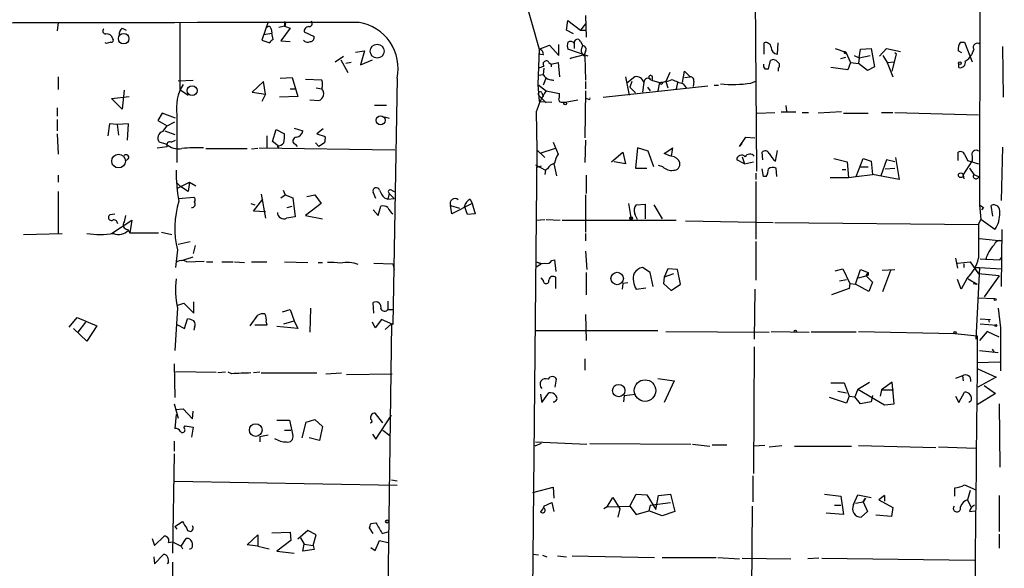
# Model space of a CAD drawing. Extents: x -347133 to 71979, y -346082 to 73030.
# Drawn here: x 195 to 313, y 1831 to 1897 of the extents above; entities that cross this region are included whole.
import ezdxf

# ---------------------------------------------------------------- set-up
doc = ezdxf.new("R2010")
doc.units = 0
doc.header["$MEASUREMENT"] = 0
doc.layers.add('MAIN', color=5, linetype='CONTINUOUS')

msp = doc.modelspace()

# ---------------------------------------------------------------- linework, layer by layer
at = {"layer": 'MAIN'}
for p, q in [((310.4727, 1905.4039), (310.388, 1874.7546)), ((254.254, 1904.7266), (257.3867, 1893.4659)), ((283.3793, 1904.3879), (283.5487, 1878.8186)), ((199.4747, 1896.6832), (199.39, 1895.6672)), ((214.122, 1896.6832), (214.122, 1888.6399)), ((224.79, 1896.7679), (224.028, 1894.5666)), ((226.7373, 1896.7679), (226.7373, 1896.2599)), ((260.6887, 1895.7519), (260.858, 1896.9372)), ((260.858, 1896.9372), (262.382, 1895.7519)), ((262.9747, 1897.5299), (263.0593, 1894.9052)), ((207.1793, 1896.0059), (207.6873, 1895.7519)), ((224.1973, 1895.2439), (225.2133, 1895.4132)), ((225.1287, 1895.9212), (225.2133, 1895.4132)), ((225.3827, 1894.6512), (225.2133, 1895.4132)), ((226.7373, 1896.2599), (226.06, 1896.0906)), ((227.4147, 1896.0059), (226.314, 1894.4819)), ((226.7373, 1896.2599), (227.4147, 1896.0059)), ((229.108, 1895.5826), (230.2933, 1894.9899)), ((261.5353, 1895.3286), (260.6887, 1895.7519)), ((262.9747, 1896.5139), (262.382, 1895.7519)), ((262.382, 1895.7519), (262.9747, 1895.7519)), ((205.3167, 1894.1432), (205.1473, 1894.2279)), ((224.028, 1894.5666), (224.9593, 1894.2279)), ((226.314, 1894.4819), (227.4147, 1894.3972)), ((262.382, 1894.3972), (262.636, 1893.8892)), ((284.48, 1892.8732), (284.48, 1894.2279)), ((286.0887, 1892.8732), (286.1733, 1894.2279)), ((308.102, 1894.3126), (308.61, 1894.3126)), ((308.61, 1894.3126), (309.5413, 1891.9419)), ((235.2887, 1893.1272), (236.3893, 1893.2966)), ((236.3893, 1893.2966), (235.8813, 1891.6032)), ((257.3867, 1893.4659), (257.2173, 1889.2326)), ((257.3867, 1893.4659), (258.6567, 1893.9739)), ((258.6567, 1893.9739), (259.7573, 1892.7039)), ((259.7573, 1892.7039), (259.7573, 1894.0586)), ((263.3133, 1892.6192), (260.858, 1893.4659)), ((261.62, 1894.1432), (261.62, 1893.5506)), ((262.9747, 1893.2119), (262.8053, 1892.7886)), ((293.0313, 1893.5506), (294.3013, 1893.1272)), ((294.3013, 1893.1272), (294.2167, 1892.9579)), ((294.2167, 1892.9579), (294.3013, 1893.1272)), ((294.3013, 1893.1272), (294.894, 1891.8572)), ((295.91, 1892.4499), (296.0793, 1893.4659)), ((296.0793, 1893.4659), (297.3493, 1893.5506)), ((297.3493, 1893.5506), (297.7727, 1891.3492)), ((298.3653, 1892.6192), (299.212, 1893.5506)), ((299.212, 1893.5506), (300.9053, 1893.2119)), ((300.3973, 1892.8732), (300.228, 1893.0426)), ((308.2713, 1893.0426), (307.848, 1893.2966)), ((309.7107, 1893.4659), (309.4567, 1892.7886)), ((313.182, 1893.8046), (313.2667, 1887.7086)), ((232.8333, 1891.9419), (233.8493, 1892.6192)), ((233.5107, 1892.1959), (234.3573, 1890.6719)), ((234.7807, 1891.8572), (234.1033, 1891.7726)), ((235.8813, 1891.6032), (237.3207, 1892.1959)), ((257.8947, 1892.7886), (257.302, 1892.8732)), ((258.572, 1891.8572), (258.826, 1891.6879)), ((258.826, 1891.6879), (259.6727, 1891.8572)), ((259.6727, 1891.8572), (259.842, 1890.1639)), ((262.8053, 1892.7886), (261.112, 1892.3652)), ((261.112, 1892.3652), (261.2813, 1892.4499)), ((262.89, 1892.6192), (262.9747, 1889.7406)), ((284.988, 1891.0952), (285.242, 1892.1112)), ((293.7087, 1892.3652), (294.3013, 1892.5346)), ((294.894, 1891.8572), (294.5553, 1891.0106)), ((294.894, 1891.8572), (295.8253, 1891.7726)), ((295.3173, 1892.7039), (295.91, 1892.4499)), ((295.91, 1892.4499), (295.8253, 1891.7726)), ((295.91, 1892.4499), (297.2647, 1892.7039)), ((298.7887, 1892.7039), (299.2967, 1891.8572)), ((299.2967, 1891.8572), (300.1433, 1891.9419)), ((299.2967, 1891.8572), (299.974, 1890.1639)), ((299.8893, 1890.8412), (300.3973, 1892.8732)), ((257.9793, 1891.1799), (257.8947, 1890.4179)), ((258.826, 1891.6879), (258.826, 1891.3492)), ((273.1347, 1890.6719), (272.6267, 1889.5712)), ((274.6587, 1889.4866), (274.9127, 1890.8412)), ((274.9127, 1890.8412), (275.59, 1890.1639)), ((284.5647, 1891.0952), (284.988, 1891.0952)), ((286.1733, 1891.1799), (286.1733, 1890.8412)), ((294.5553, 1891.0106), (292.5233, 1891.2646)), ((296.926, 1890.9259), (295.8253, 1891.7726)), ((297.7727, 1891.3492), (296.926, 1890.9259)), ((307.9327, 1891.2646), (307.9327, 1891.6879)), ((199.4747, 1890.1639), (199.4747, 1888.6399)), ((213.9527, 1889.6559), (215.7307, 1889.7406)), ((224.1973, 1889.5712), (222.8427, 1888.3012)), ((224.4513, 1888.0472), (224.1973, 1889.5712)), ((226.2293, 1889.9946), (227.6687, 1890.0792)), ((227.6687, 1890.0792), (228.346, 1887.7932)), ((231.2247, 1889.7406), (229.2773, 1889.8252)), ((240.284, 1889.9946), (239.776, 1860.3612)), ((257.302, 1890.3332), (257.8947, 1890.4179)), ((258.2333, 1890.0792), (257.8947, 1889.1479)), ((262.9747, 1889.5712), (262.9747, 1888.7246)), ((267.8007, 1890.1639), (268.224, 1887.9626)), ((268.9013, 1890.1639), (267.97, 1889.4019)), ((268.5627, 1889.5712), (268.3087, 1888.8939)), ((270.002, 1889.4866), (269.8327, 1888.3012)), ((270.9333, 1889.7406), (271.8647, 1889.4866)), ((271.8647, 1889.4866), (271.6953, 1888.4706)), ((272.6267, 1889.5712), (272.288, 1889.4866)), ((272.6267, 1889.5712), (272.8807, 1888.8092)), ((274.066, 1889.4866), (273.8967, 1888.7246)), ((274.9127, 1890.0792), (275.59, 1890.1639)), ((276.0133, 1889.5712), (275.9287, 1888.9786)), ((282.8713, 1889.4019), (283.5487, 1889.6559)), ((207.4333, 1888.5552), (207.1793, 1886.2692)), ((214.122, 1888.6399), (215.138, 1887.9626)), ((222.8427, 1888.3012), (224.4513, 1888.0472)), ((227.4147, 1888.7246), (228.092, 1888.7246)), ((230.5473, 1888.8092), (231.2247, 1888.7246)), ((257.2173, 1889.2326), (258.2333, 1888.4706)), ((257.2173, 1889.2326), (257.3867, 1887.2006)), ((258.2333, 1888.4706), (259.842, 1888.1319)), ((262.9747, 1888.4706), (262.89, 1882.7979)), ((265.0913, 1887.7086), (277.7067, 1889.0632)), ((268.3087, 1888.8939), (268.986, 1888.2166)), ((270.4253, 1888.8939), (270.764, 1888.4706)), ((274.7433, 1889.3172), (275.082, 1888.8092)), ((278.4687, 1889.1479), (278.9767, 1889.1479)), ((205.9093, 1887.5392), (208.026, 1887.7932)), ((207.1793, 1886.2692), (205.9093, 1887.5392)), ((224.4513, 1888.0472), (224.028, 1887.2006)), ((228.346, 1887.7932), (226.1447, 1887.7086)), ((229.7853, 1887.3699), (230.886, 1887.2852)), ((257.302, 1887.9626), (258.2333, 1887.0312)), ((257.3867, 1887.2006), (258.9107, 1887.1159)), ((257.7253, 1888.2166), (257.8947, 1887.7932)), ((260.1807, 1887.1159), (260.5193, 1887.1159)), ((260.5193, 1887.1159), (262.0433, 1887.3699)), ((263.3133, 1887.4546), (263.0593, 1887.5392)), ((199.39, 1886.4386), (199.39, 1885.4226)), ((239.014, 1886.6926), (237.5747, 1886.6926)), ((257.048, 1885.9306), (257.1327, 1881.3586)), ((286.512, 1885.9306), (288.29, 1885.9306)), ((287.1047, 1886.6926), (287.1893, 1886.0152)), ((293.7933, 1885.9306), (290.9993, 1885.7612)), ((199.39, 1884.9992), (199.39, 1883.6446)), ((212.0053, 1885.7612), (211.4973, 1884.9146)), ((211.4973, 1884.9146), (212.598, 1884.2372)), ((213.614, 1885.1686), (212.0053, 1885.7612)), ((212.598, 1884.2372), (213.5293, 1884.7452)), ((213.7833, 1885.5919), (213.7833, 1879.8346)), ((238.76, 1885.3379), (239.3527, 1885.1686)), ((283.6333, 1885.7612), (285.75, 1885.8459)), ((289.052, 1885.8459), (289.814, 1885.8459)), ((294.0473, 1885.7612), (297.0107, 1885.7612)), ((298.6193, 1885.8459), (299.974, 1885.8459)), ((300.228, 1885.8459), (310.3033, 1885.5919)), ((205.6553, 1884.4912), (205.486, 1883.0519)), ((206.5867, 1884.4066), (205.6553, 1884.4912)), ((207.9413, 1884.4912), (206.5867, 1884.4066)), ((206.5867, 1884.4066), (206.756, 1883.1366)), ((207.8567, 1882.5439), (207.9413, 1884.4912)), ((212.09, 1883.5599), (212.598, 1884.2372)), ((212.344, 1883.6446), (213.5293, 1883.2212)), ((225.298, 1882.3746), (225.7213, 1883.8139)), ((225.7213, 1883.8139), (226.7373, 1883.3059)), ((227.9227, 1883.9832), (228.9387, 1883.6446)), ((231.394, 1883.8986), (230.632, 1883.3059)), ((199.39, 1883.3059), (199.4747, 1880.8506)), ((213.106, 1882.2899), (213.614, 1882.5439)), ((224.6207, 1883.0519), (224.6207, 1881.5279)), ((225.9753, 1881.8666), (225.298, 1882.3746)), ((230.632, 1883.3059), (231.648, 1882.9672)), ((262.9747, 1882.5439), (262.89, 1879.8346)), ((281.5167, 1881.7819), (282.2787, 1882.8826)), ((282.2787, 1882.8826), (283.3793, 1882.7979)), ((211.4127, 1881.6126), (212.598, 1881.7819)), ((212.5133, 1882.0359), (211.6667, 1882.2899)), ((217.2547, 1881.5279), (222.25, 1881.5279)), ((223.52, 1881.5279), (222.758, 1881.4432)), ((223.6893, 1881.6126), (240.03, 1881.3586)), ((225.8907, 1881.7819), (226.06, 1881.5279)), ((228.0073, 1882.0359), (228.2613, 1881.7819)), ((230.4627, 1882.2052), (230.886, 1881.7819)), ((231.5633, 1882.2052), (230.886, 1881.7819)), ((257.1327, 1881.3586), (255.1853, 1682.8152)), ((257.1327, 1881.3586), (258.064, 1880.4272)), ((259.334, 1881.5279), (257.4713, 1880.9352)), ((259.08, 1882.2899), (259.6727, 1880.8506)), ((269.24, 1881.6126), (268.986, 1879.1572)), ((270.51, 1881.1892), (269.24, 1881.6126)), ((271.1873, 1879.3266), (270.51, 1881.1892)), ((272.4573, 1880.9352), (273.4733, 1881.6126)), ((281.8553, 1882.1206), (281.5167, 1881.7819)), ((285.8347, 1880.0039), (286.0887, 1881.2739)), ((313.182, 1881.6972), (313.0127, 1875.2626)), ((266.1073, 1879.9192), (267.462, 1881.1046)), ((267.462, 1881.1046), (267.8007, 1879.6652)), ((273.2193, 1880.5966), (272.4573, 1880.9352)), ((282.1093, 1879.6652), (281.178, 1880.1732)), ((281.8553, 1880.5119), (282.1093, 1879.6652)), ((284.3107, 1880.1732), (284.226, 1881.1046)), ((292.862, 1880.3426), (294.4707, 1879.9192)), ((295.5713, 1878.1412), (296.418, 1880.3426)), ((296.418, 1880.3426), (297.3493, 1880.0039)), ((297.3493, 1880.0039), (297.5187, 1878.3952)), ((299.212, 1880.1732), (298.5347, 1878.2259)), ((300.228, 1879.9192), (299.212, 1880.1732)), ((300.3127, 1880.4272), (300.736, 1877.8026)), ((307.848, 1880.0886), (307.848, 1881.1046)), ((308.4407, 1878.3106), (309.5413, 1880.0039)), ((308.61, 1880.8506), (308.9487, 1880.0886)), ((308.9487, 1880.0886), (310.3033, 1879.6652)), ((309.5413, 1880.5966), (309.5413, 1880.0039)), ((256.9633, 1879.5806), (258.1487, 1878.9032)), ((257.6407, 1879.4112), (257.1327, 1879.2419)), ((258.1487, 1878.9032), (258.064, 1878.3952)), ((258.4027, 1879.0726), (258.1487, 1878.9032)), ((259.1647, 1879.6652), (259.5033, 1878.2259)), ((267.8007, 1879.6652), (266.446, 1879.9192)), ((268.986, 1879.1572), (270.3407, 1879.1572)), ((272.288, 1879.3266), (271.78, 1879.4959)), ((282.1093, 1879.6652), (283.21, 1879.9192)), ((284.3953, 1878.1412), (284.226, 1879.0726)), ((286.004, 1878.1412), (285.9193, 1879.1572)), ((293.878, 1878.9879), (294.3013, 1878.9879)), ((294.4707, 1879.9192), (294.64, 1878.0566)), ((295.9947, 1879.3266), (297.0107, 1879.3266)), ((299.0427, 1879.0726), (300.228, 1879.1572)), ((309.2027, 1879.1572), (309.7107, 1878.3952)), ((199.4747, 1878.3106), (199.4747, 1877.4639)), ((263.0593, 1878.3106), (263.0593, 1876.1092)), ((283.464, 1878.5646), (283.464, 1877.8026)), ((284.734, 1878.1412), (284.3953, 1878.1412)), ((292.4387, 1878.0566), (294.64, 1878.0566)), ((294.64, 1878.0566), (295.5713, 1878.1412)), ((295.5713, 1878.1412), (297.5187, 1878.3952)), ((300.736, 1877.8026), (297.5187, 1878.3952)), ((308.4407, 1878.3106), (308.5253, 1877.8872)), ((309.7107, 1878.3952), (310.3033, 1878.1412)), ((213.7833, 1876.7019), (215.3073, 1877.4639)), ((213.7833, 1877.3792), (214.2067, 1876.9559)), ((215.138, 1876.3632), (214.2067, 1876.9559)), ((215.3073, 1877.4639), (215.138, 1876.3632)), ((215.3073, 1877.4639), (216.0693, 1877.0406)), ((226.568, 1876.5326), (226.822, 1875.9399)), ((239.6067, 1876.5326), (239.9453, 1876.3632)), ((283.464, 1877.5486), (283.464, 1870.6059)), ((199.4747, 1876.3632), (199.4747, 1871.2832)), ((214.0373, 1875.5166), (215.8153, 1875.6859)), ((223.012, 1873.9926), (224.1127, 1875.4319)), ((223.9433, 1876.0246), (224.4513, 1873.1459)), ((226.314, 1875.6012), (226.822, 1875.9399)), ((226.822, 1875.9399), (227.7533, 1875.6012)), ((227.7533, 1875.6012), (228.0073, 1873.3152)), ((229.4467, 1875.7706), (230.378, 1875.9399)), ((230.378, 1875.9399), (231.14, 1874.9239)), ((237.744, 1875.5166), (237.4053, 1876.2786)), ((238.76, 1875.6012), (239.1833, 1875.4319)), ((239.3527, 1876.1092), (239.1833, 1875.4319)), ((239.1833, 1875.4319), (239.9453, 1875.5166)), ((239.3527, 1876.1092), (239.9453, 1875.5166)), ((249.0893, 1875.4319), (249.3433, 1874.9239)), ((262.9747, 1875.9399), (262.9747, 1871.4526)), ((222.6733, 1874.9239), (223.1813, 1874.7546)), ((227.076, 1874.4159), (227.6687, 1874.5852)), ((231.14, 1874.9239), (229.2773, 1873.4846)), ((237.4053, 1874.1619), (237.998, 1873.4846)), ((237.998, 1873.4846), (238.3367, 1874.5852)), ((246.7187, 1874.6699), (247.8193, 1874.3312)), ((246.888, 1873.6539), (246.7187, 1874.6699)), ((249.3433, 1874.9239), (246.888, 1873.6539)), ((248.7507, 1873.5692), (248.412, 1874.5852)), ((249.3433, 1874.9239), (249.682, 1873.6539)), ((268.1393, 1874.9239), (268.478, 1872.9766)), ((269.0707, 1874.7546), (270.1713, 1874.8392)), ((270.1713, 1874.8392), (270.1713, 1873.0612)), ((271.1873, 1874.7546), (272.2033, 1873.0612)), ((310.388, 1874.7546), (310.5573, 1872.9766)), ((310.896, 1874.4159), (310.642, 1874.1619)), ((311.9967, 1873.3999), (311.8273, 1874.6699)), ((205.74, 1873.5692), (206.3327, 1873.6539)), ((205.9093, 1871.2832), (208.3647, 1872.8919)), ((207.6027, 1873.4846), (207.4333, 1872.7226)), ((208.3647, 1872.8919), (208.1107, 1871.3679)), ((224.4513, 1873.9079), (223.012, 1873.9926)), ((229.2773, 1873.4846), (231.3093, 1873.0612)), ((249.682, 1873.6539), (248.7507, 1873.5692)), ((257.048, 1872.8919), (258.064, 1872.9766)), ((258.2333, 1872.9766), (259.9267, 1872.8919)), ((260.1807, 1872.8919), (273.8967, 1872.8919)), ((310.3033, 1872.3839), (310.5573, 1872.9766)), ((312.2507, 1871.7912), (310.5573, 1872.9766)), ((207.8567, 1871.7912), (208.1107, 1871.3679)), ((274.9973, 1872.8072), (285.5807, 1872.6379)), ((285.75, 1872.6379), (310.3033, 1872.3839)), ((313.0973, 1871.7912), (313.0127, 1864.9332)), ((195.326, 1871.1986), (199.9827, 1871.2832)), ((208.1107, 1871.3679), (211.582, 1871.3679)), ((211.9207, 1871.4526), (213.1907, 1871.1986)), ((262.9747, 1871.2832), (262.9747, 1870.4366)), ((310.388, 1870.6906), (313.0973, 1870.4366)), ((213.868, 1869.3359), (213.614, 1867.2192)), ((213.9527, 1870.0132), (215.392, 1870.3519)), ((215.9847, 1869.8439), (215.7307, 1868.9126)), ((283.464, 1870.3519), (283.464, 1865.6952)), ((214.376, 1868.0659), (215.7307, 1868.4892)), ((258.9107, 1868.0659), (259.2493, 1868.1506)), ((259.2493, 1868.1506), (259.4187, 1866.7112)), ((262.9747, 1869.1666), (263.144, 1866.9652)), ((307.5093, 1868.3199), (307.7633, 1867.1346)), ((310.4727, 1868.2352), (312.8433, 1868.1506)), ((312.8433, 1868.1506), (313.0127, 1868.4046)), ((214.9687, 1867.8966), (217.0853, 1867.9812)), ((217.3393, 1867.8966), (218.1013, 1867.8966)), ((219.202, 1867.8966), (220.5567, 1867.8966)), ((220.726, 1867.8966), (221.9113, 1867.8119)), ((222.758, 1867.8966), (224.6207, 1867.8966)), ((226.7373, 1867.8966), (229.5313, 1867.8119)), ((230.8013, 1867.8119), (231.3093, 1867.8119)), ((237.49, 1867.7272), (239.776, 1867.6426)), ((239.776, 1867.6426), (239.9453, 1866.9652)), ((257.048, 1867.8966), (257.6407, 1867.6426)), ((257.048, 1867.3039), (257.6407, 1867.6426)), ((270.764, 1866.6266), (269.8327, 1867.2192)), ((272.8807, 1867.0499), (272.4573, 1866.0339)), ((274.066, 1866.9652), (272.8807, 1867.0499)), ((274.4047, 1865.1872), (274.066, 1866.9652)), ((293.0313, 1866.7959), (293.9627, 1867.0499)), ((293.9627, 1867.0499), (294.8093, 1865.2719)), ((295.4867, 1865.1872), (296.0793, 1866.9652)), ((296.0793, 1866.9652), (297.0107, 1866.6266)), ((298.704, 1866.8806), (300.228, 1866.9652)), ((307.7633, 1867.7272), (309.2873, 1867.8966)), ((308.5253, 1867.6426), (308.5253, 1867.2192)), ((309.2873, 1867.8966), (310.3033, 1866.4572)), ((309.88, 1867.2192), (310.388, 1867.2192)), ((310.388, 1867.2192), (309.9647, 1858.5832)), ((310.388, 1867.2192), (313.0127, 1867.0499)), ((257.8947, 1865.6952), (257.6407, 1865.9492)), ((259.4187, 1864.6792), (259.4187, 1866.0339)), ((263.0593, 1866.6266), (263.0593, 1863.9172)), ((271.1027, 1864.9332), (270.764, 1866.6266)), ((272.4573, 1866.0339), (272.3727, 1865.2719)), ((273.558, 1866.4572), (272.4573, 1866.0339)), ((293.5393, 1865.6106), (294.386, 1865.7799)), ((295.8253, 1865.9492), (296.7567, 1866.2032)), ((296.7567, 1866.2032), (297.0107, 1866.6266)), ((297.0107, 1866.2879), (296.7567, 1866.2032)), ((296.7567, 1866.2032), (297.5187, 1865.4412)), ((298.7887, 1864.3406), (299.72, 1866.8806)), ((308.1867, 1864.5946), (307.7633, 1865.7799)), ((308.864, 1865.8646), (308.1867, 1864.5946)), ((309.0333, 1865.8646), (310.134, 1865.1872)), ((312.7587, 1866.2032), (310.3033, 1866.4572)), ((312.7587, 1866.2032), (310.9807, 1863.6632)), ((267.462, 1865.2719), (267.3773, 1864.5946)), ((268.0547, 1865.3566), (267.462, 1865.2719)), ((269.0707, 1864.5946), (270.256, 1864.7639)), ((272.3727, 1865.2719), (273.304, 1864.4252)), ((273.304, 1864.4252), (274.4047, 1865.1872)), ((283.3793, 1864.5946), (283.2947, 1858.5832)), ((294.7247, 1864.6792), (292.608, 1863.9172)), ((294.8093, 1865.2719), (294.7247, 1864.6792)), ((294.8093, 1865.2719), (295.4867, 1865.1872)), ((297.0953, 1864.3406), (295.4867, 1865.1872)), ((297.5187, 1865.4412), (297.0953, 1864.3406)), ((309.626, 1865.2719), (310.134, 1865.1872)), ((310.2187, 1863.5786), (312.2507, 1863.4939)), ((213.868, 1862.3086), (213.5293, 1857.2286)), ((213.7833, 1862.6472), (214.63, 1862.9012)), ((214.63, 1862.9012), (215.8153, 1861.7159)), ((215.8153, 1861.7159), (215.8153, 1863.0706)), ((229.87, 1862.3086), (229.7853, 1859.4299)), ((237.49, 1861.7159), (237.4053, 1862.9859)), ((239.1833, 1863.1552), (239.1833, 1862.1392)), ((312.674, 1862.3086), (312.928, 1859.9379)), ((200.8293, 1860.0226), (201.7607, 1861.2079)), ((201.7607, 1861.2079), (204.1313, 1860.1919)), ((214.7147, 1859.8532), (215.0533, 1861.0386)), ((222.5887, 1860.1919), (223.52, 1861.4619)), ((226.4833, 1861.8852), (227.4147, 1862.1392)), ((227.4147, 1862.1392), (227.9227, 1860.7846)), ((239.1833, 1862.1392), (239.776, 1862.1392)), ((262.9747, 1861.5466), (263.0593, 1858.4139)), ((310.4727, 1861.0386), (311.7427, 1860.9539)), ((202.946, 1858.3292), (201.3373, 1859.8532)), ((202.7767, 1860.6152), (201.8453, 1859.4299)), ((204.1313, 1860.1919), (202.946, 1858.3292)), ((213.7833, 1860.3612), (214.7147, 1859.8532)), ((215.9, 1860.0226), (215.8153, 1859.6839)), ((224.6207, 1860.2766), (223.1813, 1860.2766)), ((224.536, 1860.6152), (224.6207, 1860.2766)), ((228.346, 1859.8532), (225.806, 1860.1072)), ((226.6527, 1860.4459), (227.9227, 1860.7846)), ((227.9227, 1860.7846), (228.346, 1859.8532)), ((237.6593, 1859.9379), (237.3207, 1860.6152)), ((238.4213, 1860.9539), (237.6593, 1859.9379)), ((239.776, 1860.3612), (238.4213, 1860.9539)), ((239.6067, 1860.4459), (238.76, 1795.7606)), ((239.6067, 1860.4459), (238.8447, 1859.7686)), ((310.4727, 1860.4459), (312.5047, 1860.2766)), ((311.4887, 1860.9539), (311.5733, 1860.6152)), ((311.4887, 1860.9539), (311.5733, 1860.6152)), ((312.928, 1859.9379), (312.928, 1854.7732)), ((271.6953, 1859.5992), (256.9633, 1859.5992)), ((272.6267, 1859.5146), (285.0727, 1859.4299)), ((285.3267, 1859.5146), (289.8987, 1859.4299)), ((295.5713, 1859.4299), (290.1527, 1859.4299)), ((295.8253, 1859.5146), (307.4247, 1859.2606)), ((307.4247, 1859.2606), (310.134, 1859.0066)), ((310.134, 1859.0066), (310.134, 1855.7892)), ((311.3193, 1859.5146), (310.388, 1858.4139)), ((312.7587, 1858.8372), (311.3193, 1859.5146)), ((283.2947, 1857.6519), (283.21, 1842.4119)), ((310.388, 1857.2286), (312.674, 1856.9746)), ((311.912, 1857.3979), (312.166, 1856.9746)), ((213.4447, 1855.6199), (213.5293, 1851.5559)), ((262.89, 1856.2126), (262.89, 1854.8579)), ((310.134, 1855.7892), (312.8433, 1855.8739)), ((213.614, 1854.6886), (218.5247, 1854.6039)), ((219.6253, 1854.6039), (218.694, 1854.5192)), ((220.3873, 1854.4346), (219.964, 1854.6039)), ((223.774, 1854.6039), (223.012, 1854.5192)), ((223.9433, 1854.5192), (230.632, 1854.5192)), ((231.7327, 1854.4346), (233.5953, 1854.5192)), ((234.188, 1854.3499), (239.6913, 1854.4346)), ((308.356, 1854.1806), (307.5093, 1853.8419)), ((308.356, 1854.1806), (308.4407, 1853.5879)), ((310.2187, 1855.0272), (312.42, 1854.0112)), ((312.42, 1854.0112), (310.2187, 1852.8259)), ((259.334, 1852.8259), (259.5033, 1853.7572)), ((271.6953, 1853.8419), (273.6427, 1853.5879)), ((273.6427, 1853.5879), (272.4573, 1850.9632)), ((292.5233, 1853.3339), (294.132, 1853.3339)), ((294.132, 1853.3339), (294.7247, 1851.7252)), ((295.7407, 1852.5719), (297.18, 1853.4186)), ((299.8893, 1853.4186), (298.6193, 1852.4872)), ((300.1433, 1850.7939), (299.8893, 1853.4186)), ((310.9807, 1852.9952), (312.3353, 1852.0639)), ((257.556, 1851.9792), (257.7253, 1850.9632)), ((257.7253, 1850.9632), (258.572, 1852.1486)), ((267.6313, 1851.8099), (267.5467, 1851.0479)), ((267.6313, 1851.8099), (268.986, 1851.9792)), ((294.386, 1850.8786), (292.354, 1851.5559)), ((293.37, 1852.3179), (294.386, 1852.1486)), ((294.7247, 1851.7252), (294.386, 1850.8786)), ((294.7247, 1851.7252), (295.402, 1851.6406)), ((295.7407, 1852.5719), (295.402, 1851.6406)), ((296.0793, 1850.7939), (295.402, 1851.6406)), ((295.7407, 1852.5719), (298.958, 1850.7092)), ((297.5187, 1851.8099), (297.3493, 1851.0479)), ((298.6193, 1852.4872), (298.45, 1851.7252)), ((298.6193, 1852.4872), (300.0587, 1852.4872)), ((307.5093, 1851.7252), (307.9327, 1850.9632)), ((307.9327, 1850.9632), (308.61, 1852.2332)), ((312.3353, 1852.0639), (310.134, 1850.7092)), ((213.4447, 1850.7939), (213.9527, 1849.1006)), ((297.3493, 1851.0479), (296.0793, 1850.7939)), ((298.958, 1850.7092), (300.1433, 1850.7939)), ((309.372, 1851.1326), (309.118, 1850.9632)), ((312.7587, 1850.7939), (312.8433, 1843.1739)), ((213.6987, 1849.5239), (213.5293, 1847.8306)), ((213.614, 1850.1166), (214.5453, 1850.2012)), ((214.5453, 1850.2012), (215.646, 1849.0159)), ((215.646, 1849.0159), (215.7307, 1849.9472)), ((238.5907, 1848.5079), (237.6593, 1849.6932)), ((237.744, 1846.5606), (239.6067, 1849.4392)), ((214.63, 1847.9152), (214.7993, 1848.1692)), ((214.7993, 1848.1692), (215.7307, 1847.9999)), ((215.7307, 1847.9999), (215.5613, 1846.8146)), ((225.806, 1848.8466), (227.33, 1848.8466)), ((227.33, 1848.8466), (227.7533, 1846.9839)), ((228.854, 1846.7299), (229.362, 1848.5926)), ((229.362, 1848.5926), (230.378, 1848.9312)), ((230.378, 1848.9312), (231.3093, 1848.0846)), ((231.3093, 1848.0846), (230.9707, 1846.3912)), ((223.774, 1846.8992), (224.79, 1847.0686)), ((223.774, 1846.8992), (223.774, 1846.2219)), ((226.7373, 1847.6612), (227.4993, 1847.6612)), ((237.3207, 1847.1532), (237.744, 1846.5606)), ((238.5907, 1847.6612), (239.4373, 1846.9839)), ((213.4447, 1846.3066), (213.4447, 1845.1212)), ((230.9707, 1846.3912), (229.7007, 1846.7299)), ((257.6407, 1846.0526), (256.8787, 1845.7139)), ((256.9633, 1846.2219), (263.144, 1845.9679)), ((263.4827, 1846.0526), (275.6747, 1845.9679)), ((275.844, 1845.9679), (277.9607, 1845.7139)), ((278.2147, 1845.8832), (279.9927, 1845.8832)), ((284.5647, 1845.7986), (283.21, 1845.7139)), ((285.0727, 1845.6292), (286.5967, 1845.7986)), ((288.1207, 1845.7139), (294.9787, 1845.7139)), ((295.8253, 1845.7986), (305.1387, 1845.5446)), ((305.4773, 1845.6292), (309.9647, 1845.4599)), ((213.4447, 1844.7826), (213.2753, 1832.8446)), ((283.1253, 1842.1579), (283.1253, 1839.0252)), ((240.284, 1840.9726), (213.4447, 1841.4806)), ((239.6067, 1841.6499), (240.284, 1841.5652)), ((308.61, 1841.0572), (309.9647, 1840.4646)), ((256.6247, 1840.1259), (259.08, 1840.8032)), ((259.08, 1840.8032), (259.1647, 1839.4486)), ((268.3087, 1838.5172), (269.0707, 1839.9566)), ((269.0707, 1839.9566), (270.3407, 1839.8719)), ((270.3407, 1839.8719), (271.4413, 1838.0939)), ((271.4413, 1838.0939), (271.78, 1839.7872)), ((271.78, 1839.7872), (273.2193, 1839.9566)), ((273.2193, 1839.9566), (273.7273, 1837.8399)), ((291.7613, 1839.9566), (293.7087, 1839.7026)), ((293.7087, 1839.7026), (294.0473, 1837.5012)), ((295.2327, 1838.6866), (295.7407, 1839.8719)), ((295.7407, 1839.8719), (297.3493, 1839.5332)), ((298.958, 1839.7872), (298.2807, 1839.2792)), ((298.958, 1839.7872), (298.958, 1839.1099)), ((298.958, 1839.7872), (298.958, 1839.1099)), ((307.4247, 1839.7026), (307.4247, 1840.7186)), ((309.2873, 1840.3799), (308.9487, 1839.2792)), ((312.7587, 1839.7872), (312.7587, 1835.4692)), ((257.9793, 1838.5172), (258.9107, 1838.9406)), ((258.9107, 1838.9406), (259.1647, 1837.8399)), ((265.5993, 1838.4326), (266.2767, 1839.5332)), ((265.5993, 1838.4326), (268.3087, 1838.5172)), ((266.2767, 1839.5332), (267.1233, 1838.1786)), ((268.3087, 1838.5172), (269.0707, 1837.5012)), ((270.764, 1838.6019), (270.5947, 1837.9246)), ((270.764, 1838.6019), (273.2193, 1838.9406)), ((283.0407, 1838.5172), (282.8713, 1814.5566)), ((292.9467, 1838.6019), (293.7087, 1838.6019)), ((295.4867, 1838.8559), (296.418, 1839.0252)), ((296.672, 1839.4486), (296.418, 1839.0252)), ((296.418, 1839.0252), (296.672, 1839.4486)), ((296.418, 1839.0252), (296.926, 1837.8399)), ((298.2807, 1839.2792), (299.974, 1838.3479)), ((308.9487, 1839.2792), (309.372, 1838.4326)), ((265.5993, 1838.4326), (265.176, 1838.1786)), ((267.1233, 1838.1786), (266.8693, 1837.1626)), ((269.0707, 1837.5012), (270.5947, 1837.9246)), ((272.2033, 1837.3319), (270.5947, 1837.9246)), ((273.7273, 1837.8399), (272.2033, 1837.3319)), ((294.0473, 1837.5012), (291.9307, 1837.6706)), ((296.926, 1837.8399), (296.164, 1837.1626)), ((299.8047, 1837.2472), (297.942, 1837.4166)), ((299.974, 1838.3479), (299.8047, 1837.2472)), ((309.2027, 1837.8399), (309.88, 1837.9246)), ((213.5293, 1836.0619), (214.4607, 1836.6546)), ((237.1513, 1836.4006), (237.744, 1836.4852)), ((213.5293, 1836.0619), (213.7833, 1835.7232)), ((222.25, 1833.8606), (223.52, 1835.0459)), ((223.52, 1835.0459), (223.52, 1833.6912)), ((225.2133, 1835.2999), (227.4147, 1835.3846)), ((227.4147, 1835.3846), (227.4993, 1834.3686)), ((229.5313, 1835.5539), (228.346, 1834.5379)), ((230.5473, 1835.0459), (229.5313, 1835.5539)), ((230.2087, 1833.7759), (230.5473, 1835.0459)), ((237.4053, 1835.2152), (236.982, 1835.8926)), ((238.506, 1835.2152), (239.3527, 1835.4692)), ((312.7587, 1835.1306), (312.7587, 1833.4372)), ((210.82, 1834.6226), (211.074, 1833.7759)), ((211.074, 1833.7759), (212.2593, 1834.8766)), ((212.7673, 1834.1146), (213.2753, 1834.1992)), ((213.2753, 1834.1992), (214.2913, 1833.6912)), ((214.2913, 1833.6912), (214.884, 1834.6226)), ((223.52, 1833.6912), (222.25, 1833.8606)), ((227.4993, 1834.3686), (225.806, 1833.0986)), ((228.6847, 1834.7072), (229.108, 1833.9452)), ((228.9387, 1833.0986), (229.108, 1833.9452)), ((229.108, 1833.9452), (230.2087, 1833.7759)), ((230.2087, 1833.7759), (230.2933, 1833.2679)), ((237.6593, 1833.1832), (238.1673, 1834.3686)), ((238.1673, 1834.3686), (239.1833, 1834.1146)), ((211.074, 1831.5746), (212.1747, 1832.6752)), ((214.2913, 1833.6912), (214.4607, 1833.3526)), ((223.52, 1833.6912), (224.8747, 1833.3526)), ((225.806, 1833.0986), (227.9227, 1832.8446)), ((230.2933, 1833.2679), (228.9387, 1833.0986)), ((237.1513, 1833.5219), (237.6593, 1833.1832)), ((257.302, 1832.5906), (256.6247, 1832.6752)), ((257.81, 1832.5906), (258.318, 1832.4212)), ((210.9893, 1832.4212), (211.074, 1831.5746)), ((212.7673, 1831.7439), (212.598, 1831.5746)), ((213.2753, 1831.7439), (213.2753, 1826.1559)), ((259.588, 1832.5059), (260.6887, 1832.4212)), ((261.366, 1832.5059), (271.272, 1832.3366)), ((272.2033, 1832.3366), (278.7227, 1832.3366)), ((278.892, 1832.3366), (281.5167, 1832.1672)), ((281.8553, 1832.2519), (287.6973, 1832.1672)), ((291.084, 1832.2519), (289.7293, 1832.1672)), ((291.4227, 1832.2519), (309.7953, 1831.9979))]:
    msp.add_line(p, q, dxfattribs=at)
for centre, radius in [((-137576.8869, -136526.4258), 209556.0402), ((207.3762, 1894.7414), 0.6331), ((237.8998, 1893.2351), 0.8424), ((308.0384, 1891.7938), 0.1496), ((215.6209, 1888.488), 0.5971), ((260.5193, 1886.9466), 0.1693), ((238.3009, 1884.9213), 0.5455), ((206.7635, 1880.018), 0.822), ((308.1527, 1878.3106), 0.2878), ((268.4779, 1873.1459), 0.1693), ((266.7899, 1865.8838), 0.7563), ((312.293, 1863.367), 0.1338), ((312.3776, 1860.2343), 0.1338), ((288.2476, 1859.557), 0.1338), ((307.4669, 1859.3876), 0.1338), ((266.9718, 1852.4014), 0.7442), ((270.1426, 1852.4053), 1.2952), ((223.2756, 1847.6516), 0.7662), ((239.0986, 1836.6546), 0.1893)]:
    msp.add_circle(centre, radius, dxfattribs=at)
for centre, radius, start, end in [((244.4702, -20849.1855), 22745.8704, 90.0220615, 90.46951014), ((226.6316, 1896.5139), 0.2751, 292.594233, 67.405767), ((229.644, 1896.5704), 0.4197, 289.674027, 42.247978), ((234.879, 1891.2069), 5.5393, 347.358216, 81.351037), ((205.1858, 1895.6595), 0.3342, 128.450945, 277.948212), ((207.8265, 1895.256), 0.9905, 130.795783, 185.608144), ((224.8444, 1895.9151), 0.2843, 1.229162, 141.88465), ((229.6771, 1895.6155), 0.5701, 79.05867, 183.30862), ((205.2969, 1894.5202), 0.811, 15.424275, 94.589978), ((247.9207, 1767.228), 133.8752, 108.327138, 108.556321), ((205.8811, 1894.5666), 0.2602, 257.480746, 40.589353), ((225.6791, 1893.9313), 0.7785, 112.378134, 157.605454), ((229.5398, 1894.9475), 0.6418, 216.407427, 300.965288), ((229.8512, 1894.8581), 0.4613, 272.335786, 16.600508), ((261.8737, 1893.8892), 1.1004, 157.370923, 202.624271), ((261.1632, 1893.8869), 0.5238, 29.295783, 125.638132), ((262.001, 1894.2702), 0.4016, 18.434949, 198.434949), ((284.6969, 1893.6299), 0.6361, 8.13265, 109.936165), ((309.1602, 1893.5083), 1.3292, 142.762832, 189.164681), ((310.134, 1893.7078), 0.4876, 46.005377, 209.746339), ((257.3328, 1892.8963), 0.5721, 349.14965, 84.594322), ((263.304, 1893.3624), 0.8507, 141.739884, 240.879981), ((262.6359, 1893.4658), 0.4234, 323.151755, 89.986468), ((286.1808, 1893.7223), 0.8541, 180.160999, 263.809456), ((294.2162, 1893.064), 0.1061, 36.599637, 270.270006), ((258.2372, 1891.6994), 0.3701, 25.235729, 225.831902), ((285.5846, 1891.6225), 0.5968, 32.358529, 125.03213), ((285.8991, 1891.5351), 0.4488, 307.666685, 65.010871), ((308.0766, 1891.8827), 0.6346, 256.894405, 13.105595), ((307.383, 1894.1003), 2.4537, 302.315026, 327.684974), ((256.9653, 1894.051), 2.8067, 276.89004, 291.178946), ((285.0725, 1891.5609), 0.689, 169.378301, 222.523729), ((229.9125, 1889.2326), 1.4071, 338.83678, 21.16322), ((258.8682, 1890.8833), 1.079, 205.551009, 258.696316), ((259.4639, 1893.1045), 3.3772, 256.171552, 264.917238), ((269.0799, 1889.221), 0.9596, 16.06842, 100.725648), ((270.4966, 1889.4777), 0.4947, 44.623275, 178.969112), ((270.8487, 1890.0792), 0.254, 90, 270), ((270.6935, 1890.0087), 0.3597, 311.810798, 64.43941), ((272.0763, 1889.4866), 0.2117, 180, 0), ((271.8363, 1893.2134), 3.7269, 270.436613, 294.616228), ((277.1196, 1897.7138), 8.7264, 244.688271, 254.198094), ((275.5712, 1889.703), 0.4613, 343.399492, 87.664214), ((219.0471, 1886.3903), 5.324, 147.732928, 188.624741), ((230.565, 1888.1203), 0.8947, 291.026016, 42.490383), ((265.4928, 1883.5364), 8.7776, 145.796497, 164.171344), ((257.5137, 1888.0895), 0.2468, 30.991622, 210.93987), ((280.7467, 1902.4402), 13.2103, 263.410267, 279.255043), ((258.2771, 1887.9201), 1.5792, 339.609571, 7.70781), ((260.0778, 1887.4243), 0.3251, 189.633276, 288.451668), ((263.398, 1887.5393), 0.1197, 225, 44.966157), ((212.3016, 1882.7838), 0.8044, 105.250746, 217.879981), ((228.0497, 1883.7716), 0.898, 278.130102, 351.869898), ((212.9366, 1881.9513), 0.3786, 63.421413, 206.578587), ((223.3891, 1883.0096), 3.3613, 346.153931, 5.057234), ((228.1828, 1882.4411), 0.4415, 90.791579, 246.581625), ((230.0831, 1882.7554), 1.5792, 339.609571, 7.70781), ((213.9982, 1883.8115), 2.3146, 230.094912, 279.393955), ((216.3243, 1861.8646), 19.7596, 88.038297, 95.658572), ((225.4851, 1883.4095), 1.6774, 283.993164, 314.113543), ((264.2813, 1882.6222), 9.2473, 347.346864, 353.732063), ((284.5858, 1880.7024), 0.5396, 25.553719, 131.815173), ((308.102, 1880.5965), 0.5681, 26.574073, 116.56054), ((309.9646, 1880.8385), 0.4876, 45.997215, 209.746339), ((207.6671, 1880.4591), 0.3225, 242.457463, 136.470089), ((262.3992, 1879.17), 3.2028, 148.350542, 169.56859), ((273.1769, 1879.3688), 1.2344, 22.170326, 84.089879), ((281.7465, 1880.1612), 0.5686, 38.085343, 178.79077), ((282.772, 1880.1952), 0.6591, 37.521946, 151.280613), ((288.6342, 1883.0719), 4.1533, 210.961391, 227.620058), ((231.1659, 1878.6128), 17.4696, 179.04752, 191.339456), ((259.5598, 1878.4941), 1.2936, 103.888001, 153.43693), ((273.3323, 1880.3426), 1.457, 224.213043, 278.911499), ((273.5851, 1879.6584), 0.7557, 267.94485, 13.482758), ((282.7301, 1879.188), 2.2608, 332.418273, 357.074191), ((285.5233, 1878.348), 0.9009, 63.924158, 126.455225), ((309.9796, 1878.2043), 0.3298, 144.62794, 348.969457), ((237.7863, 1876.4056), 0.4016, 18.434949, 198.434949), ((240.6364, 1877.4495), 2.6338, 200.372473, 224.567756), ((239.4797, 1876.3209), 0.2469, 59.040224, 239.040224), ((215.5884, 1875.3511), 0.4044, 320.386678, 55.873798), ((247.2564, 1874.9095), 0.5886, 48.036663, 204.017831), ((249.6678, 1874.2749), 1.2936, 116.565051, 166.120598), ((223.8424, 1871.9703), 10.3164, 161.885222, 194.794898), ((215.5755, 1874.8321), 0.4165, 268.045928, 38.820938), ((238.5907, 1873.6542), 0.965, 52.117206, 105.260326), ((241.385, 1875.5169), 2.4616, 206.568174, 229.184115), ((269.8715, 1874.068), 1.0549, 139.390457, 203.113721), ((395.3092, 2001.5736), 152.6259, 236.192738, 236.421942), ((312.1399, 1874.0121), 0.7283, 344.96774, 115.418022), ((205.9093, 1873.2426), 0.3678, 117.400918, 313.678024), ((206.0785, 1872.3838), 0.5988, 8.140927, 81.859073), ((226.6526, 1873.8284), 0.7619, 180.39104, 296.393538), ((229.0186, 1864.1127), 9.2579, 96.271301, 102.649168), ((99.7157, 1788.6252), 189.3506, 26.453883, 26.683026), ((309.6903, 1873.6403), 3.1583, 324.163491, 3.319907), ((206.7559, 1872.7394), 1.5722, 247.856155, 318.935435), ((207.8677, 1872.3581), 0.5671, 140.000378, 268.888385), ((1326.3025, 1870.3519), 1016.0012, 179.8854085, 180.1145915), ((204.5547, 1885.0009), 13.8117, 263.311369, 276.688219), ((312.9021, 1869.6868), 0.7748, 75.407748, 161.81527), ((315.1859, 1867.0237), 4.1903, 136.111968, 164.399256), ((305.4013, 1869.5439), 5.0525, 313.262887, 345.980259), ((214.376, 1866.9652), 1.104, 57.529206, 122.470794), ((232.2832, 1859.7319), 8.089, 81.271663, 92.70111), ((234.2945, 1864.2103), 3.6032, 68.290719, 102.563993), ((257.8102, 1869.3367), 1.6294, 242.109127, 278.96111), ((258.318, 1868.3199), 0.6448, 246.802576, 336.802576), ((270.1709, 1865.6113), 1.6431, 101.878242, 145.50333), ((222.8148, 1864.5166), 9.2152, 171.588612, 193.863129), ((259.09, 1865.6279), 0.5224, 51.006164, 172.597439), ((271.245, 1865.8684), 2.52, 164.498405, 210.363637), ((381.6606, 1866.4572), 84.6501, 179.885341, 180.114592), ((258.2333, 1865.619), 0.3472, 167.317201, 12.679176), ((237.7295, 1862.432), 0.6418, 341.082352, 120.340618), ((238.7922, 1862.5033), 0.5344, 211.524615, 317.047573), ((214.9684, 1859.514), 1.527, 56.315136, 86.812677), ((224.1549, 1860.4886), 1.1621, 79.498468, 123.117088), ((223.1816, 1860.9116), 1.3865, 347.655866, 31.266381), ((215.3679, 1860.3492), 0.6243, 328.458631, 44.22122), ((13856.4918, 1701.6963), 13547.2342, 179.34827559, 179.57745905), ((223.4644, 1802.2155), 52.3097, 90.86654, 93.372352), ((258.9953, 1853.5456), 0.5503, 22.613458, 157.386542), ((308.722, 1853.629), 0.662, 349.046486, 123.56524), ((258.1664, 1853.1653), 0.6733, 61.535559, 229.071041), ((258.6687, 1851.1628), 0.9905, 40.787625, 95.602387), ((259.0992, 1851.4956), 0.4482, 267.544326, 44.529928), ((308.6419, 1851.4412), 0.7926, 337.087103, 92.3065), ((237.6085, 1849.1767), 0.519, 84.38278, 208.234203), ((237.062, 1848.7289), 0.2211, 271.218324, 66.182204), ((213.614, 1847.1533), 0.6826, 29.738635, 97.12814), ((214.4607, 1847.6612), 0.3053, 213.684862, 56.315138), ((227.1353, 1846.8399), 0.6346, 256.883564, 13.116436), ((226.9713, 1848.8126), 2.5908, 236.781621, 270.44231), ((307.3886, 1843.0891), 2.3708, 270.872482, 301.010592), ((256.9779, 1838.6722), 1.0134, 304.78312, 351.201392), ((296.172, 1838.214), 1.0514, 153.291174, 269.56405), ((307.6966, 1838.2555), 0.4424, 143.725967, 23.598231), ((309.5411, 1837.84), 1.5564, 112.372926, 157.618864), ((310.1716, 1837.6978), 0.9793, 112.597812, 171.656417), ((257.81, 1838.0092), 0.3053, 213.684862, 56.315138), ((426.3711, 1963.2201), 246.8296, 210.848162, 211.077365), ((215.3638, 1835.8644), 0.3991, 188.138223, 45), ((110.0742, 1878.4691), 133.8594, 341.45383, 341.683027), ((555.6615, 2026.3721), 370.3088, 210.849178, 211.078335), ((212.3101, 1834.3601), 0.519, 331.765797, 95.61722), ((214.9686, 1833.9452), 0.6827, 352.88123, 97.11877), ((215.3316, 1833.7033), 0.3516, 266.036311, 26.579628), ((212.2424, 1832.2264), 0.4539, 14.051552, 98.578205), ((211.5399, 1831.8711), 1.234, 354.083348, 22.162683)]:
    msp.add_arc(centre, radius, start, end, dxfattribs=at)

doc.saveas('drawing.dxf')
